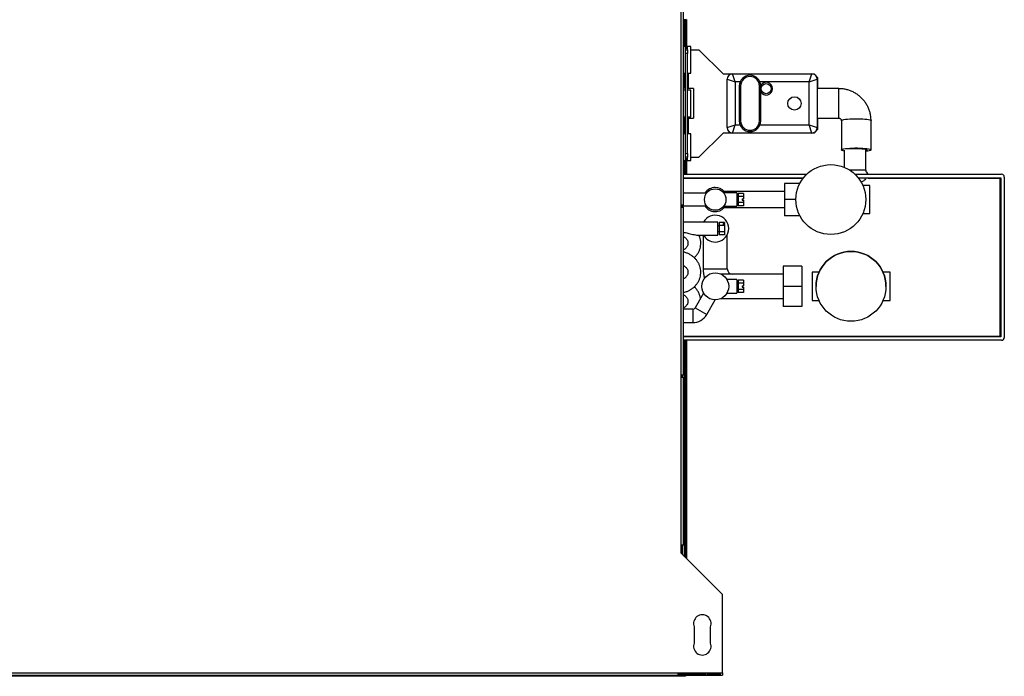
# Model space of a CAD drawing. Units: millimetres. Extents: x 25 to 4950, y 142 to 2864.
# Drawn here: x 3280 to 4013, y 142 to 631 of the extents above; entities that cross this region are included whole.
import ezdxf

# ---------------------------------------------------------------- set-up
doc = ezdxf.new("R2010")
doc.units = ezdxf.units.MM

msp = doc.modelspace()

# ---------------------------------------------------------------- linework, layer by layer
at = {"color": 7, "linetype": 'Continuous', "lineweight": 25}
for p, q in [((3772.37, 492.41), (3772.37, 664.81)), ((3774.17, 492.41), (3774.17, 664.81)), ((3776.27, 630.59), (3774.17, 630.33)), ((3775.72, 630.52), (3775.72, 609.21)), ((3776.52, 630.62), (3776.52, 609.21)), ((3775.67, 610.71), (3774.17, 610.71)), ((3775.67, 609.95), (3775.67, 610.71)), ((3775.67, 608.21), (3775.67, 609.95)), ((3777.17, 609.21), (3775.67, 609.21)), ((3775.67, 608.21), (3777.17, 608.21)), ((3775.67, 605.39), (3775.67, 608.21)), ((3779.67, 610.71), (3777.17, 610.71)), ((3777.17, 609.95), (3777.17, 610.71)), ((3777.17, 608.21), (3777.17, 609.95)), ((3777.17, 608.21), (3777.17, 605.39)), ((3779.67, 609.95), (3779.67, 610.71)), ((3779.67, 590.71), (3779.67, 609.95)), ((3779.67, 608.21), (3785.67, 608.21)), ((3785.67, 608.21), (3803.67, 590.21)), ((3777.17, 605.39), (3775.67, 605.39)), ((3775.67, 531.04), (3775.67, 605.39)), ((3777.17, 531.04), (3777.17, 605.39)), ((3774.17, 590.71), (3775.67, 590.71)), ((3777.17, 590.71), (3779.67, 590.71)), ((3803.67, 590.21), (3810.67, 590.21)), ((3806.67, 550.21), (3806.67, 586.21)), ((3806.67, 586.21), (3812.67, 584.21)), ((3812.67, 584.21), (3810.67, 590.21)), ((3810.67, 590.21), (3869.67, 590.21)), ((3867.67, 584.21), (3869.67, 590.21)), ((3867.67, 584.21), (3873.67, 586.21)), ((3869.67, 590.21), (3871.34, 590.21)), ((3874.17, 587.39), (3871.34, 590.21)), ((3873.67, 586.21), (3873.67, 550.21)), ((3874.17, 579.21), (3874.17, 587.39)), ((3774.17, 579.86), (3774.92, 579.86)), ((3774.92, 579.86), (3775.67, 579.86)), ((3777.93, 579.21), (3777.17, 579.21)), ((3781.67, 579.21), (3777.93, 579.21)), ((3781.67, 579.21), (3781.67, 557.21)), ((3812.67, 584.21), (3812.67, 552.21)), ((3816.25, 584.21), (3812.67, 584.21)), ((3815.67, 581.21), (3815.67, 555.21)), ((3816.67, 581.21), (3816.67, 555.21)), ((3830.67, 555.21), (3830.67, 581.21)), ((3867.67, 584.21), (3831.08, 584.21)), ((3831.67, 555.21), (3831.67, 581.21)), ((3867.67, 552.21), (3867.67, 584.21)), ((3889.67, 579.21), (3873.67, 579.21)), ((3775.67, 578.21), (3774.17, 578.21)), ((3779.67, 578.21), (3777.17, 578.21)), ((3779.67, 577.45), (3779.67, 578.21)), ((3779.67, 558.21), (3779.67, 577.45)), ((3774.17, 558.21), (3775.67, 558.21)), ((3777.17, 558.21), (3779.67, 558.21)), ((3777.17, 557.21), (3777.93, 557.21)), ((3777.93, 557.21), (3781.67, 557.21)), ((3873.67, 557.21), (3889.67, 557.21)), ((3874.17, 549.04), (3874.17, 557.21)), ((3806.67, 550.21), (3812.67, 552.21)), ((3810.67, 546.21), (3812.67, 552.21)), ((3812.67, 552.21), (3816.25, 552.21)), ((3831.08, 552.21), (3867.67, 552.21)), ((3869.67, 546.21), (3867.67, 552.21)), ((3867.67, 552.21), (3873.67, 550.21)), ((3891.67, 555.34), (3891.67, 533.56)), ((3913.67, 533.56), (3913.67, 555.34)), ((3775.67, 545.71), (3774.17, 545.71)), ((3779.67, 545.71), (3777.17, 545.71)), ((3779.67, 525.71), (3779.67, 545.71)), ((3803.67, 546.21), (3785.67, 528.21)), ((3810.67, 546.21), (3803.67, 546.21)), ((3869.67, 546.21), (3810.67, 546.21)), ((3871.34, 546.21), (3869.67, 546.21)), ((3871.34, 546.21), (3874.17, 549.04)), ((3775.67, 531.04), (3777.17, 531.04)), ((3775.67, 528.21), (3775.67, 531.04)), ((3775.67, 525.71), (3775.67, 528.21)), ((3777.17, 528.21), (3775.67, 528.21)), ((3777.17, 531.04), (3777.17, 528.21)), ((3777.17, 525.71), (3777.17, 528.21)), ((3779.67, 528.21), (3785.67, 528.21)), ((3893.77, 533.5), (3893.77, 520.67)), ((3901.77, 534.35), (3896.48, 534.35)), ((3908.3, 534.35), (3901.77, 534.35)), ((3909.77, 518.46), (3909.77, 534.07)), ((3774.17, 525.71), (3775.67, 525.71)), ((3775.67, 527.21), (3777.17, 527.21)), ((3775.72, 527.21), (3775.72, 515.46)), ((3776.52, 527.21), (3776.52, 515.46)), ((3777.17, 525.71), (3779.67, 525.71)), ((3774.17, 515.46), (3865.81, 515.46)), ((3774.17, 512.96), (3863.51, 512.96)), ((3901.73, 515.46), (4010.77, 515.46)), ((3904.03, 512.96), (4010.27, 512.96)), ((3912.77, 512.46), (3912.77, 512.96)), ((4010.27, 512.96), (4009.77, 512.46)), ((4010.27, 512.96), (4010.27, 394.46)), ((4012.77, 513.46), (4012.77, 393.96)), ((3860.7, 508.67), (3849.27, 508.67)), ((3849.27, 508.67), (3849.27, 496.67)), ((3912.77, 507.14), (3907.56, 507.14)), ((4009.77, 512.46), (3912.77, 512.46)), ((3912.77, 486.19), (3912.77, 507.14)), ((4009.77, 394.96), (4009.77, 512.46)), ((3791.32, 501.42), (3774.17, 501.42)), ((3849.27, 502.67), (3803.09, 502.67)), ((3813.77, 501.67), (3804.05, 501.67)), ((3813.77, 501.67), (3813.77, 491.67)), ((3814.77, 498.67), (3813.77, 498.67)), ((3818.77, 501.29), (3814.77, 501.29)), ((3814.77, 501.29), (3814.77, 498.98)), ((3814.77, 498.98), (3814.77, 494.36)), ((3818.77, 498.98), (3814.77, 498.98)), ((3818.77, 501.29), (3818.77, 498.98)), ((3818.77, 498.98), (3818.77, 497.17)), ((3772.37, 490.91), (3772.37, 492.41)), ((3774.17, 492.41), (3772.37, 492.41)), ((3772.37, 365.91), (3772.37, 490.91)), ((3772.37, 490.91), (3774.17, 490.91)), ((3773.17, 492.41), (3773.17, 490.91)), ((3773.17, 491.92), (3791.31, 491.92)), ((3774.17, 365.91), (3774.17, 490.91)), ((3803.11, 490.67), (3849.27, 490.67)), ((3804.03, 491.67), (3813.77, 491.67)), ((3813.77, 494.67), (3814.77, 494.67)), ((3818.77, 494.36), (3814.77, 494.36)), ((3814.77, 494.36), (3814.77, 492.05)), ((3818.77, 492.05), (3814.77, 492.05)), ((3817.77, 497.17), (3818.77, 497.17)), ((3817.77, 497.17), (3817.77, 496.17)), ((3817.77, 496.17), (3818.77, 496.17)), ((3818.77, 496.17), (3818.77, 494.36)), ((3818.77, 494.36), (3818.77, 492.05)), ((3857.77, 496.67), (3849.27, 496.67)), ((3849.27, 496.67), (3849.27, 484.67)), ((3860.7, 484.67), (3849.27, 484.67)), ((3907.56, 486.19), (3912.77, 486.19)), ((3799.77, 479.77), (3774.17, 479.77)), ((3799.77, 472.64), (3799.77, 479.77)), ((3800.77, 477.02), (3799.77, 477.02)), ((3804.77, 479.63), (3800.77, 479.63)), ((3800.77, 479.63), (3800.77, 477.33)), ((3804.77, 477.33), (3800.77, 477.33)), ((3800.77, 477.33), (3800.77, 472.71)), ((3803.77, 478.73), (3804.77, 478.73)), ((3803.77, 478.73), (3803.77, 478.23)), ((3803.77, 478.23), (3804.77, 478.23)), ((3804.77, 479.63), (3804.77, 478.73)), ((3804.77, 478.23), (3804.77, 478.73)), ((3804.77, 478.23), (3804.77, 477.33)), ((3804.77, 477.33), (3804.77, 472.71)), ((3784.08, 470.27), (3799.77, 470.27)), ((3788.77, 470.27), (3788.77, 445.07)), ((3799.77, 473.02), (3800.77, 473.02)), ((3799.77, 470.27), (3799.77, 472.64)), ((3804.77, 472.71), (3800.77, 472.71)), ((3800.77, 472.71), (3800.77, 470.4)), ((3804.77, 470.4), (3800.77, 470.4)), ((3804.77, 472.71), (3804.77, 470.4)), ((3806.77, 445.07), (3806.77, 470.66)), ((3862.27, 447.07), (3848.27, 447.07)), ((3848.27, 447.07), (3848.27, 447.06)), ((3862.27, 447.06), (3848.27, 447.06)), ((3848.27, 447.06), (3848.27, 432.06)), ((3862.27, 447.07), (3862.27, 447.06)), ((3862.27, 447.06), (3862.27, 432.06)), ((3848.27, 441.06), (3802.13, 441.06)), ((3848.27, 441.07), (3810.77, 441.07)), ((3874.97, 442.54), (3869.77, 442.54)), ((3874.98, 442.54), (3869.77, 442.54)), ((3869.77, 442.54), (3869.77, 421.59)), ((3869.77, 442.54), (3869.77, 442.54)), ((3927.77, 442.54), (3922.56, 442.54)), ((3927.77, 442.54), (3922.56, 442.54)), ((3927.77, 421.59), (3927.77, 442.54)), ((3927.77, 442.54), (3927.77, 442.54)), ((3813.77, 437.06), (3806.47, 437.06)), ((3813.77, 437.06), (3813.77, 427.06)), ((3814.77, 434.06), (3813.77, 434.06)), ((3818.77, 436.68), (3814.77, 436.68)), ((3814.77, 436.68), (3814.77, 434.37)), ((3814.77, 434.37), (3814.77, 429.75)), ((3818.77, 434.37), (3814.77, 434.37)), ((3817.77, 432.56), (3818.77, 432.56)), ((3817.77, 432.56), (3817.77, 431.56)), ((3818.77, 436.68), (3818.77, 434.37)), ((3818.77, 434.37), (3818.77, 432.56)), ((3862.27, 432.06), (3848.27, 432.06)), ((3848.27, 432.06), (3848.27, 417.06)), ((3862.27, 432.06), (3862.27, 417.06)), ((3872.77, 432.06), (3872.77, 432.06)), ((3924.77, 432.06), (3924.77, 432.06)), ((3789.09, 427.03), (3782.76, 416.06)), ((3806.45, 427.06), (3813.77, 427.06)), ((3813.77, 430.06), (3814.77, 430.06)), ((3818.77, 429.75), (3814.77, 429.75)), ((3814.77, 429.75), (3814.77, 427.45)), ((3818.77, 427.45), (3814.77, 427.45)), ((3817.77, 431.56), (3818.77, 431.56)), ((3818.77, 431.56), (3818.77, 429.75)), ((3818.77, 429.75), (3818.77, 427.45)), ((3791.42, 411.06), (3797.77, 422.06)), ((3802.15, 423.06), (3848.27, 423.06)), ((3869.77, 421.59), (3874.97, 421.59)), ((3922.57, 421.59), (3927.77, 421.59)), ((3781.03, 415.06), (3774.17, 415.06)), ((3862.27, 417.06), (3848.27, 417.06)), ((3774.17, 405.06), (3781.03, 405.06)), ((4010.27, 394.46), (3774.17, 394.46)), ((4010.77, 391.96), (3774.17, 391.96)), ((3775.72, 391.96), (3775.72, 230.06)), ((3776.52, 391.96), (3776.52, 229.26)), ((4010.27, 394.46), (4009.77, 394.96)), ((3772.37, 364.41), (3772.37, 365.91)), ((3774.17, 365.91), (3772.37, 365.91)), ((3772.37, 239.41), (3772.37, 364.41)), ((3772.37, 364.41), (3774.17, 364.41)), ((3773.17, 365.91), (3773.17, 364.41)), ((3774.17, 239.41), (3774.17, 364.41)), ((3772.37, 233.41), (3772.37, 239.41)), ((3774.17, 239.41), (3772.37, 239.41)), ((3773.17, 239.41), (3773.17, 232.61)), ((3803.17, 202.61), (3772.37, 233.41)), ((3803.17, 144.41), (3803.17, 202.61)), ((3782.17, 178.61), (3782.17, 166.61)), ((3794.17, 166.61), (3794.17, 178.61)), ((2548.17, 144.41), (3803.17, 144.41)), ((2548.17, 142.61), (3803.17, 142.61)), ((3772.17, 141.81), (2579.16, 141.81)), ((3780.07, 144.19), (3770.07, 144.19)), ((3770.07, 144.19), (3770.07, 142.63)), ((3770.07, 143.62), (3780.07, 143.62)), ((3770.07, 142.63), (3780.07, 142.63)), ((3772.17, 141.81), (3772.17, 142.61)), ((3775.71, 141.81), (3772.17, 141.81)), ((3773.16, 144.19), (3773.16, 143.62)), ((3775.71, 142.61), (3775.71, 141.81)), ((3775.72, 143.62), (3775.72, 144.19)), ((3776.52, 144.19), (3776.52, 143.62)), ((3780.07, 142.63), (3780.07, 144.19)), ((3790.87, 144.19), (3780.87, 144.19)), ((3780.87, 144.19), (3780.87, 142.63)), ((3780.87, 143.62), (3790.87, 143.62)), ((3780.87, 142.63), (3790.87, 142.63)), ((3790.87, 142.63), (3790.87, 144.19)), ((3801.67, 144.19), (3791.67, 144.19)), ((3791.67, 144.19), (3791.67, 142.63)), ((3791.67, 143.62), (3801.67, 143.62)), ((3791.67, 142.63), (3801.67, 142.63)), ((3801.67, 142.63), (3801.67, 144.19)), ((3803.17, 144.41), (3803.17, 142.61))]:
    msp.add_line(p, q, dxfattribs=at)
at = {"color": 8, "linetype": 'Continuous', "lineweight": 25}
for p, q in [((3774.92, 610.71), (3774.92, 630.42)), ((3774.92, 579.86), (3774.92, 590.71)), ((3777.93, 579.21), (3777.93, 590.71)), ((3889.67, 557.21), (3889.67, 579.21)), ((3774.92, 545.71), (3774.92, 558.21)), ((3777.93, 545.71), (3777.93, 557.21)), ((3774.92, 515.46), (3774.92, 525.71)), ((3909.77, 518.46), (3897.94, 518.46)), ((3863.12, 512.46), (3774.17, 512.46)), ((3788.77, 445.07), (3806.77, 445.07)), ((3810.77, 441.06), (3810.77, 441.07)), ((3781.03, 415.06), (3781.03, 405.06)), ((3782.76, 416.06), (3791.42, 411.06)), ((3774.17, 394.96), (4009.77, 394.96)), ((3774.92, 230.86), (3774.92, 391.96)), ((3774.92, 143.62), (3774.92, 144.19))]:
    msp.add_line(p, q, dxfattribs=at)
at = {"color": 8, "linetype": 'Continuous', "lineweight": 25, "flags": 128}
msp.add_lwpolyline([(3891.67, 555.34), (3891.68, 555.41), (3891.94, 555.68), (3892.55, 555.94), (3893.49, 556.18), (3894.72, 556.4), (3896.2, 556.58), (3897.9, 556.72), (3899.74, 556.82), (3901.68, 556.87), (3903.65, 556.87), (3905.6, 556.82), (3907.44, 556.72), (3909.13, 556.58), (3910.62, 556.4), (3911.85, 556.18), (3912.78, 555.94), (3913.39, 555.68), (3913.66, 555.41), (3913.67, 555.34)], dxfattribs=at)
at = {"color": 7, "linetype": 'Continuous', "lineweight": 25, "flags": 128}
for points in [[(3893.77, 532.66), (3892.98, 532.83), (3892.21, 533.08), (3891.77, 533.35), (3891.68, 533.62), (3891.94, 533.9), (3892.55, 534.16), (3893.49, 534.4), (3894.72, 534.61), (3896.2, 534.79), (3897.9, 534.93), (3899.74, 535.03), (3901.68, 535.08), (3903.65, 535.08), (3905.6, 535.03), (3907.44, 534.93), (3909.13, 534.79), (3910.62, 534.61), (3911.85, 534.4), (3912.78, 534.16), (3913.39, 533.9), (3913.66, 533.62), (3913.57, 533.35), (3913.13, 533.08), (3912.36, 532.83), (3911.27, 532.6), (3909.91, 532.4), (3909.77, 532.39)], [(3902, 534.66), (3903.53, 534.66), (3905.22, 534.61), (3906.79, 534.51), (3908.17, 534.36), (3909.29, 534.18), (3910.1, 533.97), (3910.56, 533.74), (3910.66, 533.5), (3910.38, 533.26), (3909.77, 533.04)]]:
    msp.add_lwpolyline(points, dxfattribs=at)
at = {"color": 7, "linetype": 'Continuous', "lineweight": 25}
for centre, radius in [((3835.67, 579.21), 3.75), ((3856.67, 568.21), 5), ((3883.77, 496.67), 26), ((3797.77, 496.67), 8), ((3898.77, 432.06), 26), ((3797.77, 432.06), 10)]:
    msp.add_circle(centre, radius, dxfattribs=at)
for centre, radius, start, end in [((3810.67, 586.21), 4, 90, 180), ((3823.67, 581.21), 8, 360, 180), ((3823.67, 581.21), 7, 360, 180), ((3869.67, 586.21), 4, 360, 90), ((3835.67, 579.21), 4.75, 212.6369, 147.76389), ((3810.67, 550.21), 4, 180, 270), ((3823.67, 555.21), 8, 180, 360), ((3823.67, 555.21), 7, 180, 360), ((3869.67, 550.21), 4, 270, 0), ((3912.77, 518.46), 3, 180, 240.40133), ((3912.77, 518.46), 3, 242.2327, 270), ((4010.77, 513.46), 2, 0, 90), ((3797.77, 496.67), 9, 90, 148.14457), ((3797.77, 496.67), 9, 41.81031, 90), ((3797.77, 496.67), 9, 211.85543, 318.18969), ((3797.77, 475.02), 10, 270, 151.64065), ((3797.77, 475.02), 10, 208.35935, 270), ((3898.77, 432.06), 26, 0, 180), ((3810.77, 445.07), 22, 180, 198.19745), ((3810.77, 445.07), 4, 180, 270), ((3781.03, 417.06), 2, 270, 330), ((3781.03, 417.06), 12, 270, 330), ((4010.77, 393.96), 2, 270, 0), ((3788.17, 181.11), 6.5, 337.38014, 202.61986), ((3788.17, 164.11), 6.5, 157.38014, 22.61986)]:
    msp.add_arc(centre, radius, start, end, dxfattribs=at)
at = {"color": 8, "linetype": 'Continuous', "lineweight": 25}
msp.add_arc((3912.77, 518.46), 6, 246.44354, 270, dxfattribs=at)
at = {"color": 7, "linetype": 'Continuous', "lineweight": 25}
for points, knots in [([(3913.67, 555.34), (3913.65, 555.99), (3913.61, 557.56), (3913.25, 560.02), (3912.56, 562.68), (3911.57, 565.24), (3910.29, 567.66), (3908.73, 569.93), (3906.93, 572.01), (3904.9, 573.86), (3902.67, 575.47), (3900.26, 576.82), (3897.72, 577.89), (3895.07, 578.65), (3892.37, 579.13), (3890.56, 579.19), (3889.67, 579.21)], [0, 0, 0, 0, 0.052236, 0.125193, 0.198161, 0.271129, 0.344104, 0.417095, 0.490108, 0.563149, 0.636221, 0.709327, 0.782467, 0.855641, 0.928844, 1, 1, 1, 1]), ([(3889.67, 557.21), (3889.73, 557.21), (3889.98, 557.21), (3890.45, 557.1), (3890.99, 556.79), (3891.42, 556.31), (3891.64, 555.8), (3891.66, 555.47), (3891.67, 555.34)], [0, 0, 0, 0, 0.047459, 0.212774, 0.392927, 0.603287, 0.851383, 1, 1, 1, 1]), ([(3774.17, 472.3), (3774.42, 472.27), (3775.79, 472.09), (3777.82, 471.62), (3780.24, 471), (3782.17, 470.54), (3783.53, 470.22), (3784.03, 470.28), (3784.08, 470.29)], [0, 0, 0, 0, 0.069312, 0.375317, 0.571606, 0.771515, 0.976845, 1, 1, 1, 1]), ([(3774.17, 469.14), (3774.31, 469.07), (3774.89, 468.79), (3775.69, 468.12), (3776.54, 467.2), (3777.13, 466.17), (3777.48, 465.09), (3777.56, 463.95), (3777.36, 462.82), (3776.89, 461.74), (3776.17, 460.74), (3775.28, 459.88), (3774.51, 459.43), (3774.17, 459.23)], [0, 0, 0, 0, 0.031723, 0.124207, 0.217953, 0.314165, 0.414523, 0.520696, 0.632172, 0.729693, 0.822693, 0.921418, 1, 1, 1, 1]), ([(3782.14, 453.36), (3782.55, 453.75), (3783.51, 454.67), (3784.72, 456.32), (3785.78, 458.25), (3786.53, 460.29), (3786.96, 462.39), (3787.07, 464.51), (3786.86, 466.62), (3786.39, 468.56), (3785.87, 469.74), (3785.63, 470.27)], [0, 0, 0, 0, 0.09075, 0.209568, 0.327567, 0.444669, 0.560911, 0.676448, 0.791532, 0.906405, 1, 1, 1, 1]), ([(3774.17, 427.51), (3774.7, 427.64), (3776, 427.95), (3777.94, 428.77), (3779.96, 429.9), (3781.79, 431.29), (3783.39, 432.89), (3784.73, 434.67), (3785.78, 436.6), (3786.53, 438.63), (3786.96, 440.74), (3787.07, 442.86), (3786.86, 444.97), (3786.34, 447.03), (3785.53, 449), (3784.43, 450.85), (3783.06, 452.55), (3781.45, 454.07), (3779.63, 455.39), (3777.62, 456.46), (3775.78, 457.2), (3774.6, 457.47), (3774.17, 457.57)], [0, 0, 0, 0, 0.037125, 0.090243, 0.143325, 0.196298, 0.249072, 0.301557, 0.353681, 0.405408, 0.456754, 0.50779, 0.558626, 0.609369, 0.660145, 0.711085, 0.762286, 0.813804, 0.865654, 0.917811, 0.970234, 1, 1, 1, 1]), ([(3774.17, 447.49), (3774.31, 447.42), (3774.89, 447.14), (3775.69, 446.47), (3776.54, 445.55), (3777.13, 444.52), (3777.48, 443.44), (3777.56, 442.3), (3777.36, 441.17), (3776.89, 440.09), (3776.17, 439.09), (3775.28, 438.22), (3774.51, 437.78), (3774.17, 437.58)], [0, 0, 0, 0, 0.031723, 0.124207, 0.217953, 0.314165, 0.414523, 0.520696, 0.632172, 0.729693, 0.822693, 0.921418, 1, 1, 1, 1]), ([(3774.17, 425.84), (3774.31, 425.77), (3774.89, 425.49), (3775.69, 424.82), (3776.54, 423.9), (3777.13, 422.87), (3777.48, 421.79), (3777.56, 420.65), (3777.36, 419.52), (3776.89, 418.44), (3776.17, 417.44), (3775.28, 416.57), (3774.51, 416.13), (3774.17, 415.93)], [0, 0, 0, 0, 0.031723, 0.124207, 0.217954, 0.314165, 0.414524, 0.520697, 0.632173, 0.729694, 0.822694, 0.921419, 1, 1, 1, 1]), ([(3786.83, 423.12), (3786.82, 423.18), (3786.75, 423.95), (3786.32, 425.38), (3785.53, 427.35), (3784.42, 429.2), (3783.28, 430.67), (3782.44, 431.43), (3782.14, 431.71)], [0, 0, 0, 0, 0.020466, 0.234502, 0.448681, 0.663549, 0.879519, 1, 1, 1, 1])]:
    msp.add_open_spline(points, degree=3, knots=knots, dxfattribs=at)
at = {"color": 8, "linetype": 'Continuous', "lineweight": 25}
msp.add_open_spline([(3909.86, 512.96), (3909.57, 512.43), (3908.95, 511.28), (3907.61, 510.13), (3906.57, 509.74), (3906.2, 509.6)], degree=3, knots=[0, 0, 0, 0, 0.352439, 0.766217, 1, 1, 1, 1], dxfattribs=at)

doc.saveas('drawing.dxf')
